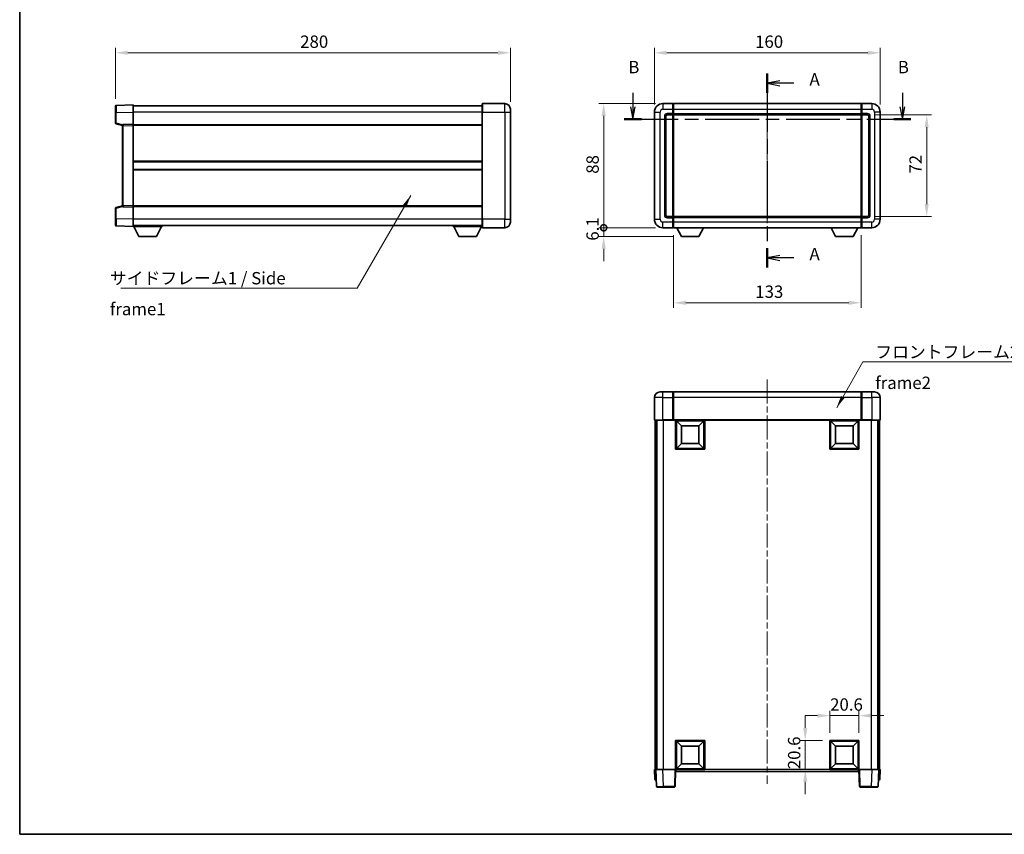
# Model space of a CAD drawing. Units: millimetres. Extents: x 0 to 7108, y 0 to 984.
# Drawn here: x 1183 to 1881, y 0 to 577 of the extents above; entities that cross this region are included whole.
import ezdxf

# ---------------------------------------------------------------- set-up
doc = ezdxf.new("R2010")
doc.units = ezdxf.units.MM
doc.header["$LTSCALE"] = 3
doc.linetypes.add('CHAIN', pattern=[0.3543, 0.2362, -0.0295, 0.0591, -0.0295])
doc.layers.get('Defpoints').update_dxf_attribs({"lineweight": 25})
for name, color, linetype, lineweight in [('Border (ISO)', 7, 'Continuous', 35), ('Centerline (ISO)', 131, 'Continuous', 18), ('Dimension (ISO)', 7, 'Continuous', 18), ('Section Line (ISO)', 7, 'CHAIN', 25), ('Symbol (ISO)', 7, 'Continuous', 18), ('Visible (ISO)', 7, 'Continuous', 35), ('Visible Narrow (ISO)', 7, 'Continuous', 25)]:
    doc.layers.add(name, color=color, linetype=linetype, lineweight=lineweight)
doc.styles.add('Note Text (TK)', font='txt')
doc.dimstyles.new('Default - Method 1b (TK)', dxfattribs={"dimscale": 3, "dimtxt": 2.5, "dimasz": 2.5, "dimexe": 1, "dimexo": 1.5, "dimgap": 1, "dimtad": 1, "dimtoh": 1, "dimrnd": 1e-08, "dimdsep": 46, "dimtxsty": 'Note Text (TK)', "dimcen": 0.09, "dimdle": 5, "dimclrd": 100, "dimclre": 100, "dimclrt": 7, "dimadec": 1, "dimazin": 1, "dimtfac": 1, "dimtmove": 0, "dimatfit": 3, "dimfxl": 1, "dimtolj": 1, "dimlwd": -1, "dimlwe": -1, "dimarcsym": 0})
doc.dimstyles.new('Default - Method 1b (TK)$7', dxfattribs={"dimscale": 3, "dimtxt": 2.5, "dimasz": 2.5, "dimexe": 1, "dimexo": 1.5, "dimgap": 1, "dimtad": 1, "dimtoh": 1, "dimrnd": 1e-08, "dimdsep": 46, "dimtxsty": 'Note Text (TK)', "dimcen": 0.09, "dimdle": 5, "dimclrd": 100, "dimclre": 100, "dimclrt": 7, "dimadec": 1, "dimazin": 1, "dimtfac": 1, "dimtmove": 0, "dimatfit": 3, "dimfxl": 1, "dimtolj": 1, "dimlwd": -1, "dimlwe": -1, "dimarcsym": 0})

# ---------------------------------------------------------------- blocks, each defined once
blk = doc.blocks.new('図面枠 tk図枠')
at = {"layer": 'Border (ISO)'}
for p, q in [((14.5, 289), (14.5, 8)), ((14.5, 8), (405.5, 8))]:
    blk.add_line(p, q, dxfattribs=at)
blk = doc.blocks.new('2dTransSection0')
at = {"layer": 'Section Line (ISO)', "linetype": 'CHAIN', "ltscale": 16.638517}
blk.add_line((165.95, 162.03), (165.95, 122.77), dxfattribs=at)
at = {"layer": 'Section Line (ISO)', "linetype": 'Continuous', "lineweight": 50}
for p, q in [((165.95, 162.03), (165.95, 158.14)), ((165.95, 126.66), (165.95, 122.77))]:
    blk.add_line(p, q, dxfattribs=at)
at = {"layer": 'Section Line (ISO)', "linetype": 'Continuous'}
for p, q in [((168.45, 160.58), (165.95, 160.08)), ((168.45, 160.08), (165.95, 160.08)), ((165.95, 160.08), (168.45, 159.58)), ((171.31, 160.08), (168.45, 160.08)), ((168.45, 125.21), (165.95, 124.71)), ((168.45, 124.71), (165.95, 124.71)), ((165.95, 124.71), (168.45, 124.21)), ((171.31, 124.71), (168.45, 124.71))]:
    blk.add_line(p, q, dxfattribs=at)
at = {"layer": 'Section Line (ISO)', "char_height": 2.5, "attachment_point": 7, "style": 'Note Text (TK)'}
for insert in [(174.49, 158.84), (174.49, 123.47)]:
    blk.add_mtext('A', dxfattribs=dict(at, insert=insert))
blk = doc.blocks.new('2dTransSection1')
at = {"layer": 'Section Line (ISO)', "linetype": 'Continuous'}
for p, q in [((138.71, 158.11), (138.71, 155.32)), ((193.3, 158.11), (193.3, 155.32)), ((138.21, 155.32), (138.71, 152.82)), ((138.71, 155.32), (138.71, 152.82)), ((138.71, 152.82), (139.21, 155.32)), ((192.8, 155.32), (193.3, 152.82)), ((193.3, 155.32), (193.3, 152.82)), ((193.3, 152.82), (193.8, 155.32))]:
    blk.add_line(p, q, dxfattribs=at)
at = {"layer": 'Section Line (ISO)', "linetype": 'CHAIN', "ltscale": 15.408482}
blk.add_line((136.98, 152.82), (195.03, 152.82), dxfattribs=at)
at = {"layer": 'Section Line (ISO)', "linetype": 'Continuous', "lineweight": 50}
for p, q in [((136.98, 152.82), (140.44, 152.82)), ((191.57, 152.82), (195.03, 152.82))]:
    blk.add_line(p, q, dxfattribs=at)
at = {"layer": 'Section Line (ISO)', "char_height": 2.5, "attachment_point": 7, "style": 'Note Text (TK)'}
for insert in [(137.79, 161.32), (192.38, 161.32)]:
    blk.add_mtext('B', dxfattribs=dict(at, insert=insert))
blk = doc.blocks.new('*D74')
at = {"layer": 'Defpoints', "color": 0}
for p in [(1793.06, 553.86), (1633.06, 511.86), (1793.06, 511.86)]:
    blk.add_point(p, dxfattribs=at)
at = {"layer": 'Dimension (ISO)', "color": 100}
for p, q in [((1633.06, 517.11), (1633.06, 557.36)), ((1641.81, 553.86), (1784.31, 553.86)), ((1793.06, 517.11), (1793.06, 557.36))]:
    blk.add_line(p, q, dxfattribs=at)
for points in [[(1641.81, 555.32), (1641.81, 552.4), (1633.06, 553.86)], [(1784.31, 555.32), (1784.31, 552.4), (1793.06, 553.86)]]:
    blk.add_solid(points, dxfattribs=at)
at = {"layer": 'Dimension (ISO)', "color": 7, "insert": (1704.41, 561.74), "char_height": 8.75, "attachment_point": 4, "style": 'Note Text (TK)'}
blk.add_mtext('\\A1;160', dxfattribs=at)
blk = doc.blocks.new('_DotSmall')
at = {"color": 0, "linetype": 'ByBlock', "const_width": 0.5}
blk.add_lwpolyline([(-0.0625, 0, 1), (0.0625, 0, 1)], format="xyb", close=True, dxfattribs=at)
blk = doc.blocks.new('*D55')
at = {"layer": 'Defpoints', "color": 0}
for p in [(1597.06, 517.86), (1639.06, 517.86), (1639.06, 429.86)]:
    blk.add_point(p, dxfattribs=at)
at = {"layer": 'Dimension (ISO)', "color": 100}
for p, q in [((1633.81, 517.86), (1593.56, 517.86)), ((1597.06, 429.86), (1597.06, 509.11)), ((1633.81, 429.86), (1593.56, 429.86))]:
    blk.add_line(p, q, dxfattribs=at)
blk.add_solid([(1595.6, 509.11), (1598.52, 509.11), (1597.06, 517.86)], dxfattribs=at)
at = {"layer": 'Dimension (ISO)', "color": 100, "xscale": 8.75, "yscale": 8.75, "zscale": 8.75, "rotation": 270}
blk.add_blockref('_DotSmall', (1597.06, 429.86), dxfattribs=at)
at = {"layer": 'Dimension (ISO)', "color": 7, "insert": (1589.19, 468.13), "char_height": 8.75, "attachment_point": 4, "rotation": 90, "style": 'Note Text (TK)'}
blk.add_mtext('\\A1;88', dxfattribs=at)
blk = doc.blocks.new('*D56')
at = {"layer": 'Defpoints', "color": 0}
for p in [(1597.06, 429.86), (1639.06, 429.86), (1652.11, 423.76)]:
    blk.add_point(p, dxfattribs=at)
at = {"layer": 'Dimension (ISO)', "color": 100}
for p, q in [((1597.06, 429.86), (1597.06, 438.61)), ((1633.81, 429.86), (1593.56, 429.86)), ((1597.06, 423.76), (1597.06, 429.86)), ((1646.86, 423.76), (1593.56, 423.76)), ((1597.06, 415.01), (1597.06, 406.26))]:
    blk.add_line(p, q, dxfattribs=at)
blk.add_solid([(1595.6, 415.01), (1598.52, 415.01), (1597.06, 423.76)], dxfattribs=at)
at = {"layer": 'Dimension (ISO)', "color": 100, "xscale": 8.75, "yscale": 8.75, "zscale": 8.75, "rotation": 270}
blk.add_blockref('_DotSmall', (1597.06, 429.86), dxfattribs=at)
at = {"layer": 'Dimension (ISO)', "color": 7, "insert": (1589.19, 420.7), "char_height": 8.75, "attachment_point": 4, "rotation": 90, "style": 'Note Text (TK)'}
blk.add_mtext('\\A1;6.1', dxfattribs=at)
blk = doc.blocks.new('*D57')
at = {"layer": 'Defpoints', "color": 0}
for p in [(1646.56, 429.86), (1779.56, 429.86), (1779.56, 376.69)]:
    blk.add_point(p, dxfattribs=at)
at = {"layer": 'Dimension (ISO)', "color": 100}
for p, q in [((1646.56, 424.61), (1646.56, 373.19)), ((1779.56, 424.61), (1779.56, 373.19)), ((1655.31, 376.69), (1770.81, 376.69))]:
    blk.add_line(p, q, dxfattribs=at)
for points in [[(1655.31, 378.14), (1655.31, 375.23), (1646.56, 376.69)], [(1770.81, 378.14), (1770.81, 375.23), (1779.56, 376.69)]]:
    blk.add_solid(points, dxfattribs=at)
at = {"layer": 'Dimension (ISO)', "color": 7, "insert": (1704.51, 384.56), "char_height": 8.75, "attachment_point": 4, "style": 'Note Text (TK)'}
blk.add_mtext('\\A1;133', dxfattribs=at)
blk = doc.blocks.new('*D58')
at = {"layer": 'Defpoints', "color": 0}
for p in [(1530.87, 553.86), (1250.87, 515.94), (1530.87, 513.86)]:
    blk.add_point(p, dxfattribs=at)
at = {"layer": 'Dimension (ISO)', "color": 100}
for p, q in [((1250.87, 521.19), (1250.87, 557.36)), ((1259.62, 553.86), (1522.12, 553.86)), ((1530.87, 519.11), (1530.87, 557.36))]:
    blk.add_line(p, q, dxfattribs=at)
for points in [[(1259.62, 555.32), (1259.62, 552.4), (1250.87, 553.86)], [(1522.12, 555.32), (1522.12, 552.4), (1530.87, 553.86)]]:
    blk.add_solid(points, dxfattribs=at)
at = {"layer": 'Dimension (ISO)', "color": 7, "insert": (1381.87, 561.74), "char_height": 8.75, "attachment_point": 4, "style": 'Note Text (TK)'}
blk.add_mtext('\\A1;280', dxfattribs=at)
blk = doc.blocks.new('*D64')
at = {"layer": 'Defpoints', "color": 0}
for p in [(1784.06, 509.86), (1784.06, 437.86), (1826.06, 437.86)]:
    blk.add_point(p, dxfattribs=at)
at = {"layer": 'Dimension (ISO)', "color": 100}
for p, q in [((1789.31, 509.86), (1829.56, 509.86)), ((1826.06, 501.11), (1826.06, 446.61)), ((1789.31, 437.86), (1829.56, 437.86))]:
    blk.add_line(p, q, dxfattribs=at)
for points in [[(1824.6, 501.11), (1827.52, 501.11), (1826.06, 509.86)], [(1824.6, 446.61), (1827.52, 446.61), (1826.06, 437.86)]]:
    blk.add_solid(points, dxfattribs=at)
at = {"layer": 'Dimension (ISO)', "color": 7, "insert": (1818.19, 468.24), "char_height": 8.75, "attachment_point": 4, "rotation": 90, "style": 'Note Text (TK)'}
blk.add_mtext('\\A1;72', dxfattribs=at)
blk = doc.blocks.new('*D71')
at = {"layer": 'Defpoints', "color": 0}
for p in [(1778.06, 84.09), (1757.46, 66.59), (1778.06, 66.59)]:
    blk.add_point(p, dxfattribs=at)
at = {"layer": 'Dimension (ISO)', "color": 100}
for p, q in [((1748.71, 84.09), (1739.96, 84.09)), ((1757.46, 71.84), (1757.46, 87.59)), ((1757.46, 84.09), (1778.06, 84.09)), ((1778.06, 71.84), (1778.06, 87.59)), ((1786.81, 84.09), (1795.56, 84.09))]:
    blk.add_line(p, q, dxfattribs=at)
for points in [[(1748.71, 85.55), (1748.71, 82.63), (1757.46, 84.09)], [(1786.81, 85.55), (1786.81, 82.63), (1778.06, 84.09)]]:
    blk.add_solid(points, dxfattribs=at)
at = {"layer": 'Dimension (ISO)', "color": 7, "insert": (1757.6, 91.97), "char_height": 8.75, "attachment_point": 4, "style": 'Note Text (TK)'}
blk.add_mtext('\\A1;20.6', dxfattribs=at)
blk = doc.blocks.new('*D72')
at = {"layer": 'Defpoints', "color": 0}
for p in [(1739.96, 66.59), (1757.46, 66.59), (1757.46, 45.99)]:
    blk.add_point(p, dxfattribs=at)
at = {"layer": 'Dimension (ISO)', "color": 100}
for p, q in [((1739.96, 75.34), (1739.96, 84.09)), ((1752.21, 66.59), (1736.46, 66.59)), ((1739.96, 45.99), (1739.96, 66.59)), ((1752.21, 45.99), (1736.46, 45.99)), ((1739.96, 37.24), (1739.96, 28.49))]:
    blk.add_line(p, q, dxfattribs=at)
for points in [[(1738.5, 75.34), (1741.42, 75.34), (1739.96, 66.59)], [(1738.5, 37.24), (1741.42, 37.24), (1739.96, 45.99)]]:
    blk.add_solid(points, dxfattribs=at)
at = {"layer": 'Dimension (ISO)', "color": 7, "insert": (1732.09, 46.12), "char_height": 8.75, "attachment_point": 4, "rotation": 90, "style": 'Note Text (TK)'}
blk.add_mtext('\\A1;20.6', dxfattribs=at)

msp = doc.modelspace()

# ---------------------------------------------------------------- linework, layer by layer
at = {"layer": 'Centerline (ISO)', "linetype": 'CHAIN', "ltscale": 23.990969}
for p, q in [((1713.0626, 526.6106), (1713.0626, 421.1106)), ((1713.0626, 322.2406), (1713.0626, 35.7406))]:
    msp.add_line(p, q, dxfattribs=at)
at = {"layer": 'Visible (ISO)'}
for p, q in [((1263.3719, 516.8606), (1251.3544, 516.4409)), ((1263.3719, 516.8606), (1263.3719, 511.8636)), ((1510.8719, 511.8606), (1510.8719, 517.6106)), ((1526.8719, 517.8606), (1511.1219, 517.8606)), ((1646.0626, 517.8606), (1639.0626, 517.8606)), ((1646.0626, 517.8606), (1646.0626, 513.8606)), ((1646.3126, 517.6606), (1646.0626, 517.6606)), ((1646.5626, 517.8606), (1779.5626, 517.8606)), ((1646.5626, 513.8606), (1646.5626, 517.8606)), ((1779.5626, 517.8606), (1779.5626, 513.8606)), ((1779.8126, 517.6606), (1780.0626, 517.6606)), ((1787.0626, 517.8606), (1780.0626, 517.8606)), ((1780.0626, 513.8606), (1780.0626, 517.8606)), ((1250.8719, 511.444), (1250.8719, 515.9412)), ((1250.8719, 511.444), (1250.8719, 504.0296)), ((1510.8719, 516.3606), (1263.3719, 516.3606)), ((1263.3719, 511.8636), (1263.3719, 503.3606)), ((1510.8719, 511.8606), (1510.8719, 435.8606)), ((1530.8719, 513.8606), (1530.8719, 511.8606)), ((1530.8719, 435.8606), (1530.8719, 511.8606)), ((1633.0626, 511.8606), (1633.0626, 435.8606)), ((1642.0626, 509.8606), (1646.0626, 509.8606)), ((1646.0626, 510.8606), (1646.0626, 513.8606)), ((1646.0626, 510.8606), (1646.0626, 509.8606)), ((1646.3126, 510.0606), (1646.0626, 510.0606)), ((1646.0626, 437.8606), (1646.0626, 509.8606)), ((1646.5626, 513.8606), (1646.5626, 510.8606)), ((1646.5626, 509.8606), (1646.5626, 510.8606)), ((1646.5626, 509.8606), (1779.5626, 509.8606)), ((1646.5626, 437.8606), (1646.5626, 509.8606)), ((1779.5626, 510.8606), (1779.5626, 513.8606)), ((1779.5626, 510.8606), (1779.5626, 509.8606)), ((1779.5626, 509.8606), (1779.5626, 437.8606)), ((1779.8126, 510.0606), (1780.0626, 510.0606)), ((1780.0626, 513.8606), (1780.0626, 510.8606)), ((1780.0626, 509.8606), (1780.0626, 510.8606)), ((1780.0626, 509.8606), (1780.0626, 437.8606)), ((1780.0626, 509.8606), (1784.0626, 509.8606)), ((1793.0626, 435.8606), (1793.0626, 511.8606)), ((1251.2478, 503.5453), (1255.8719, 502.3606)), ((1263.3719, 503.3606), (1256.3544, 503.1155)), ((1263.3719, 503.3606), (1263.3719, 502.3612)), ((1510.8719, 502.8606), (1263.3719, 502.8606)), ((1641.0626, 438.8606), (1641.0626, 508.8606)), ((1785.0626, 508.8606), (1785.0626, 438.8606)), ((1255.8719, 502.1162), (1255.8719, 502.6159)), ((1255.8719, 502.1162), (1255.8719, 445.605)), ((1263.3719, 502.3612), (1263.3719, 445.36)), ((1510.8719, 476.6106), (1263.3719, 476.6106)), ((1510.8719, 471.1106), (1263.3719, 471.1106)), ((1250.8719, 443.6916), (1250.8719, 436.2772)), ((1255.8719, 445.3606), (1251.2478, 444.1759)), ((1255.8719, 445.1054), (1255.8719, 445.605)), ((1256.3544, 444.6057), (1263.3719, 444.3606)), ((1263.3719, 445.36), (1263.3719, 444.3606)), ((1510.8719, 444.8606), (1263.3719, 444.8606)), ((1263.3719, 444.3606), (1263.3719, 435.8576)), ((1250.8719, 431.78), (1250.8719, 436.2772)), ((1263.3719, 435.8576), (1263.3719, 430.8606)), ((1510.8719, 430.1106), (1510.8719, 435.8606)), ((1530.8719, 435.8606), (1530.8719, 433.8606)), ((1646.0626, 437.8606), (1642.0626, 437.8606)), ((1646.0626, 437.8606), (1646.0626, 436.8606)), ((1646.3126, 437.6606), (1646.0626, 437.6606)), ((1646.0626, 433.8606), (1646.0626, 436.8606)), ((1646.0626, 433.8606), (1646.0626, 429.8606)), ((1779.5626, 437.8606), (1646.5626, 437.8606)), ((1646.5626, 436.8606), (1646.5626, 437.8606)), ((1646.5626, 436.8606), (1646.5626, 433.8606)), ((1646.5626, 429.8606), (1646.5626, 433.8606)), ((1779.5626, 437.8606), (1779.5626, 436.8606)), ((1779.5626, 433.8606), (1779.5626, 436.8606)), ((1779.5626, 433.8606), (1779.5626, 429.8606)), ((1779.8126, 437.6606), (1780.0626, 437.6606)), ((1780.0626, 436.8606), (1780.0626, 437.8606)), ((1784.0626, 437.8606), (1780.0626, 437.8606)), ((1780.0626, 436.8606), (1780.0626, 433.8606)), ((1780.0626, 429.8606), (1780.0626, 433.8606)), ((1251.3544, 431.2803), (1263.3719, 430.8606)), ((1510.8719, 431.3606), (1263.3719, 431.3606)), ((1263.3719, 430.8606), (1263.3719, 430.6606)), ((1263.3719, 430.6606), (1283.9719, 430.6606)), ((1267.4219, 423.7606), (1263.8719, 430.6606)), ((1279.9219, 423.7606), (1283.4719, 430.6606)), ((1283.9719, 431.3606), (1283.9719, 430.6606)), ((1490.2719, 431.3606), (1490.2719, 430.6606)), ((1490.2719, 430.6606), (1510.8719, 430.6606)), ((1494.3219, 423.7606), (1490.7719, 430.6606)), ((1506.8219, 423.7606), (1510.3719, 430.6606)), ((1511.1219, 429.8606), (1526.8719, 429.8606)), ((1639.0626, 429.8606), (1646.0626, 429.8606)), ((1646.3126, 430.0606), (1646.0626, 430.0606)), ((1779.5626, 429.8606), (1646.5626, 429.8606)), ((1652.1126, 423.7606), (1648.9742, 429.8606)), ((1664.6126, 423.7606), (1667.751, 429.8606)), ((1761.5126, 423.7606), (1758.3742, 429.8606)), ((1774.0126, 423.7606), (1777.151, 429.8606)), ((1779.8126, 430.0606), (1780.0626, 430.0606)), ((1780.0626, 429.8606), (1787.0626, 429.8606)), ((1267.4219, 423.7606), (1279.9219, 423.7606)), ((1494.3219, 423.7606), (1506.8219, 423.7606)), ((1652.1126, 423.7606), (1664.6126, 423.7606)), ((1761.5126, 423.7606), (1774.0126, 423.7606)), ((1633.0626, 309.4906), (1633.0626, 293.7406)), ((1637.0626, 313.4906), (1639.0626, 313.4906)), ((1646.0626, 313.4906), (1639.0626, 313.4906)), ((1646.0626, 313.4906), (1646.0626, 309.4906)), ((1646.3126, 313.2906), (1646.0626, 313.2906)), ((1646.0626, 293.7406), (1646.0626, 309.4906)), ((1779.5626, 313.4906), (1646.5626, 313.4906)), ((1646.5626, 309.4906), (1646.5626, 313.4906)), ((1646.5626, 309.4906), (1646.5626, 293.7906)), ((1779.5626, 313.4906), (1779.5626, 309.4906)), ((1779.5626, 293.7906), (1779.5626, 309.4906)), ((1779.8126, 313.2906), (1780.0626, 313.2906)), ((1787.0626, 313.4906), (1780.0626, 313.4906)), ((1780.0626, 309.4906), (1780.0626, 313.4906)), ((1780.0626, 309.4906), (1780.0626, 293.7406)), ((1787.0626, 313.4906), (1789.0626, 313.4906)), ((1793.0626, 293.7406), (1793.0626, 309.4906)), ((1639.0626, 293.4906), (1633.3126, 293.4906)), ((1633.5626, 293.4906), (1633.5626, 45.9906)), ((1634.5626, 293.4906), (1634.5626, 45.9906)), ((1634.8126, 293.4906), (1634.8126, 45.9906)), ((1639.0626, 293.4906), (1646.4626, 293.4906)), ((1646.0626, 293.7406), (1646.0626, 293.4956)), ((1646.3126, 293.4956), (1646.0626, 293.4956)), ((1646.5626, 293.4906), (1646.4626, 293.4906)), ((1646.5626, 293.4906), (1646.5626, 293.7906)), ((1779.5626, 293.4906), (1646.5626, 293.4906)), ((1648.0626, 272.8906), (1648.0626, 293.4906)), ((1668.6626, 293.4906), (1668.6626, 272.8906)), ((1757.4626, 272.8906), (1757.4626, 293.4906)), ((1778.0626, 293.4906), (1778.0626, 272.8906)), ((1779.5626, 293.7906), (1779.5626, 293.4906)), ((1779.6626, 293.4906), (1779.5626, 293.4906)), ((1779.6626, 293.4906), (1787.0626, 293.4906)), ((1780.0626, 293.4956), (1779.8126, 293.4956)), ((1780.0626, 293.4956), (1780.0626, 293.7406)), ((1792.8126, 293.4906), (1787.0626, 293.4906)), ((1791.3126, 293.4906), (1791.3126, 45.9906)), ((1791.5626, 293.4906), (1791.5626, 45.9906)), ((1792.5626, 293.4906), (1792.5626, 45.9906)), ((1652.1126, 289.4406), (1648.5626, 292.9906)), ((1648.5626, 273.3906), (1648.5626, 292.9906)), ((1648.5626, 292.9906), (1668.1626, 292.9906)), ((1652.1126, 276.9406), (1652.1126, 289.4406)), ((1652.1126, 289.4406), (1664.6126, 289.4406)), ((1664.6126, 289.4406), (1668.1626, 292.9906)), ((1664.6126, 289.4406), (1664.6126, 276.9406)), ((1668.1626, 292.9906), (1668.1626, 273.3906)), ((1761.5126, 289.4406), (1757.9626, 292.9906)), ((1757.9626, 273.3906), (1757.9626, 292.9906)), ((1757.9626, 292.9906), (1777.5626, 292.9906)), ((1761.5126, 276.9406), (1761.5126, 289.4406)), ((1761.5126, 289.4406), (1774.0126, 289.4406)), ((1774.0126, 289.4406), (1777.5626, 292.9906)), ((1774.0126, 289.4406), (1774.0126, 276.9406)), ((1777.5626, 292.9906), (1777.5626, 273.3906)), ((1668.6626, 272.8906), (1648.0626, 272.8906)), ((1652.1126, 276.9406), (1648.5626, 273.3906)), ((1668.1626, 273.3906), (1648.5626, 273.3906)), ((1664.6126, 276.9406), (1652.1126, 276.9406)), ((1664.6126, 276.9406), (1668.1626, 273.3906)), ((1778.0626, 272.8906), (1757.4626, 272.8906)), ((1761.5126, 276.9406), (1757.9626, 273.3906)), ((1777.5626, 273.3906), (1757.9626, 273.3906)), ((1774.0126, 276.9406), (1761.5126, 276.9406)), ((1774.0126, 276.9406), (1777.5626, 273.3906)), ((1648.0626, 45.9906), (1648.0626, 66.5906)), ((1648.0626, 66.5906), (1668.6626, 66.5906)), ((1652.1126, 62.5406), (1648.5626, 66.0906)), ((1648.5626, 46.4906), (1648.5626, 66.0906)), ((1648.5626, 66.0906), (1668.1626, 66.0906)), ((1664.6126, 62.5406), (1668.1626, 66.0906)), ((1668.1626, 66.0906), (1668.1626, 46.4906)), ((1668.6626, 66.5906), (1668.6626, 45.9906)), ((1757.4626, 45.9906), (1757.4626, 66.5906)), ((1757.4626, 66.5906), (1778.0626, 66.5906)), ((1761.5126, 62.5406), (1757.9626, 66.0906)), ((1757.9626, 46.4906), (1757.9626, 66.0906)), ((1757.9626, 66.0906), (1777.5626, 66.0906)), ((1774.0126, 62.5406), (1777.5626, 66.0906)), ((1777.5626, 66.0906), (1777.5626, 46.4906)), ((1778.0626, 66.5906), (1778.0626, 45.9906)), ((1652.1126, 50.0406), (1652.1126, 62.5406)), ((1652.1126, 62.5406), (1664.6126, 62.5406)), ((1664.6126, 62.5406), (1664.6126, 50.0406)), ((1761.5126, 50.0406), (1761.5126, 62.5406)), ((1761.5126, 62.5406), (1774.0126, 62.5406)), ((1774.0126, 62.5406), (1774.0126, 50.0406)), ((1652.1126, 50.0406), (1648.5626, 46.4906)), ((1664.6126, 50.0406), (1652.1126, 50.0406)), ((1664.6126, 50.0406), (1668.1626, 46.4906)), ((1761.5126, 50.0406), (1757.9626, 46.4906)), ((1774.0126, 50.0406), (1761.5126, 50.0406)), ((1774.0126, 50.0406), (1777.5626, 46.4906)), ((1633.0626, 45.9906), (1634.062, 45.9906)), ((1633.0626, 45.9906), (1633.3077, 38.9731)), ((1634.062, 45.9906), (1634.0626, 45.9906)), ((1634.0626, 45.9906), (1639.0596, 45.9906)), ((1634.0626, 45.9906), (1634.4823, 33.9731)), ((1639.0596, 45.9906), (1647.5629, 45.9906)), ((1647.5629, 45.9906), (1648.0626, 45.9906)), ((1647.643, 33.9731), (1648.0626, 45.9906)), ((1668.6626, 45.9906), (1648.0626, 45.9906)), ((1648.3126, 44.4906), (1648.3126, 45.9906)), ((1777.8126, 44.4906), (1648.3126, 44.4906)), ((1668.1626, 46.4906), (1648.5626, 46.4906)), ((1778.0626, 45.9906), (1757.4626, 45.9906)), ((1777.5626, 46.4906), (1757.9626, 46.4906)), ((1777.8126, 45.9906), (1777.8126, 44.4906)), ((1778.0626, 45.9906), (1778.5623, 45.9906)), ((1778.0626, 45.9906), (1778.4823, 33.9731)), ((1778.5623, 45.9906), (1787.0657, 45.9906)), ((1787.0657, 45.9906), (1792.0626, 45.9906)), ((1791.643, 33.9731), (1792.0626, 45.9906)), ((1792.0626, 45.9906), (1792.0632, 45.9906)), ((1792.0632, 45.9906), (1793.0626, 45.9906)), ((1792.8176, 38.9731), (1793.0626, 45.9906)), ((1634.3071, 38.4906), (1633.8074, 38.4906)), ((1634.3071, 38.4906), (1634.3245, 38.4906)), ((1791.8007, 38.4906), (1791.8182, 38.4906)), ((1792.3179, 38.4906), (1791.8182, 38.4906)), ((1639.4792, 33.4906), (1634.982, 33.4906)), ((1639.4792, 33.4906), (1647.1433, 33.4906)), ((1778.982, 33.4906), (1786.646, 33.4906)), ((1791.1433, 33.4906), (1786.646, 33.4906))]:
    msp.add_line(p, q, dxfattribs=at)
for centre, radius, start, end in [((1511.1219, 517.6106), 0.25, 90, 180), ((1526.8719, 513.8606), 4, 0, 90), ((1639.0626, 511.8606), 6, 90, 180), ((1646.3126, 517.4106), 0.25, 0, 90), ((1779.8126, 517.4106), 0.25, 90, 180), ((1787.0626, 511.8606), 6, 0, 90), ((1251.3719, 515.9412), 0.5, 92, 180), ((1642.0626, 508.8606), 1, 90, 180), ((1646.3126, 510.3106), 0.25, 270, 0), ((1779.8126, 510.3106), 0.25, 180, 270), ((1784.0626, 508.8606), 1, 0, 90), ((1251.3719, 504.0296), 0.5, 180, 255.63), ((1256.3719, 502.6159), 0.5, 92, 180), ((1251.3719, 443.6916), 0.5, 104.37, 180), ((1256.3719, 445.1054), 0.5, 180, 268), ((1526.8719, 433.8606), 4, 270, 0), ((1639.0626, 435.8606), 6, 180, 270), ((1642.0626, 438.8606), 1, 180, 270), ((1646.3126, 437.4106), 0.25, 0, 90), ((1779.8126, 437.4106), 0.25, 90, 180), ((1784.0626, 438.8606), 1, 270, 0), ((1787.0626, 435.8606), 6, 270, 0), ((1251.3719, 431.78), 0.5, 180, 268), ((1511.1219, 430.1106), 0.25, 180, 270), ((1646.3126, 430.3106), 0.25, 270, 0), ((1779.8126, 430.3106), 0.25, 180, 270), ((1637.0626, 309.4906), 4, 90, 180), ((1646.3126, 313.0406), 0.25, 0, 90), ((1779.8126, 313.0406), 0.25, 90, 180), ((1789.0626, 309.4906), 4, 0, 90), ((1633.3126, 293.7406), 0.25, 180, 270), ((1792.8126, 293.7406), 0.25, 270, 0), ((1633.8074, 38.9906), 0.5, 182, 270), ((1792.3179, 38.9906), 0.5, 270, 358), ((1634.982, 33.9906), 0.5, 182, 270), ((1647.1433, 33.9906), 0.5, 270, 358), ((1778.982, 33.9906), 0.5, 182, 270), ((1791.1433, 33.9906), 0.5, 270, 358)]:
    msp.add_arc(centre, radius, start, end, dxfattribs=at)
for points, knots in [([(1646.3126, 293.4956), (1646.3485, 293.4956), (1646.3862, 293.4936), (1646.4351, 293.4912), (1646.4494, 293.4906), (1646.4626, 293.4906)], [0.1703131202, 0.1703131202, 0.1703131202, 0.1703131202, 0.1810677517, 0.1810677517, 0.1858570013, 0.1858570013, 0.1858570013, 0.1858570013]), ([(1779.6626, 293.4906), (1779.6758, 293.4906), (1779.6902, 293.4912), (1779.7391, 293.4936), (1779.7768, 293.4956), (1779.8126, 293.4956)], [0.0412271589, 0.0412271589, 0.0412271589, 0.0412271589, 0.0460164086, 0.0460164086, 0.0567710401, 0.0567710401, 0.0567710401, 0.0567710401])]:
    msp.add_open_spline(points, degree=3, knots=knots, dxfattribs=at)
at = {"layer": 'Visible Narrow (ISO)'}
for p, q in [((1511.1219, 517.8606), (1511.1219, 511.8606)), ((1526.8719, 511.8606), (1526.8719, 517.8606)), ((1639.0626, 517.8606), (1639.0626, 513.8606)), ((1646.3126, 513.8606), (1646.3126, 517.6606)), ((1779.8126, 517.6606), (1779.8126, 513.8606)), ((1787.0626, 517.8606), (1787.0626, 513.8606)), ((1251.3544, 511.444), (1250.8719, 511.444)), ((1251.3544, 511.444), (1263.3719, 511.8636)), ((1251.3544, 504.0296), (1251.3544, 511.444)), ((1510.8719, 511.8606), (1263.3719, 511.8606)), ((1511.1219, 511.8606), (1510.8719, 511.8606)), ((1511.1219, 435.8606), (1511.1219, 511.8606)), ((1511.1219, 511.8606), (1526.8719, 511.8606)), ((1526.8719, 511.8606), (1526.8719, 435.8606)), ((1526.8719, 511.8606), (1530.8719, 511.8606)), ((1633.0626, 511.8606), (1637.0626, 511.8606)), ((1637.0626, 435.8606), (1637.0626, 511.8606)), ((1639.0626, 513.8606), (1646.0626, 513.8606)), ((1646.0626, 510.8606), (1642.0626, 510.8606)), ((1642.0626, 510.8606), (1642.0626, 509.8606)), ((1646.3126, 513.8606), (1646.0626, 513.8606)), ((1646.3126, 510.8606), (1646.0626, 510.8606)), ((1646.5626, 513.8606), (1646.3126, 513.8606)), ((1646.3126, 513.8606), (1646.3126, 510.8606)), ((1646.5626, 510.8606), (1646.3126, 510.8606)), ((1646.3126, 510.0606), (1646.3126, 510.8606)), ((1646.3126, 510.0606), (1646.3126, 437.6606)), ((1646.5626, 513.8606), (1779.5626, 513.8606)), ((1646.5626, 510.8606), (1779.5626, 510.8606)), ((1779.5626, 513.8606), (1779.8126, 513.8606)), ((1779.5626, 510.8606), (1779.8126, 510.8606)), ((1779.8126, 510.8606), (1779.8126, 513.8606)), ((1779.8126, 513.8606), (1780.0626, 513.8606)), ((1779.8126, 510.8606), (1779.8126, 510.0606)), ((1779.8126, 510.8606), (1780.0626, 510.8606)), ((1779.8126, 437.6606), (1779.8126, 510.0606)), ((1780.0626, 513.8606), (1787.0626, 513.8606)), ((1784.0626, 510.8606), (1780.0626, 510.8606)), ((1784.0626, 510.8606), (1784.0626, 509.8606)), ((1789.0626, 511.8606), (1789.0626, 435.8606)), ((1793.0626, 511.8606), (1789.0626, 511.8606)), ((1251.3544, 504.0296), (1250.8719, 504.0296)), ((1255.9336, 502.8565), (1251.3544, 504.0296)), ((1640.0626, 508.8606), (1640.0626, 438.8606)), ((1640.0626, 508.8606), (1641.0626, 508.8606)), ((1786.0626, 508.8606), (1785.0626, 508.8606)), ((1786.0626, 438.8606), (1786.0626, 508.8606)), ((1256.3544, 502.1162), (1255.8719, 502.1162)), ((1256.3544, 502.1162), (1263.3719, 502.3612)), ((1256.3544, 445.605), (1256.3544, 502.1162)), ((1510.8719, 502.3606), (1263.3719, 502.3606)), ((1510.8719, 477.1106), (1263.3719, 477.1106)), ((1510.8719, 470.6106), (1263.3719, 470.6106)), ((1250.8719, 443.6916), (1251.3544, 443.6916)), ((1251.3544, 443.6916), (1255.9336, 444.8647)), ((1251.3544, 436.2772), (1251.3544, 443.6916)), ((1256.3544, 445.605), (1255.8719, 445.605)), ((1263.3719, 445.36), (1256.3544, 445.605)), ((1510.8719, 445.3606), (1263.3719, 445.3606)), ((1251.3544, 436.2772), (1250.8719, 436.2772)), ((1263.3719, 435.8576), (1251.3544, 436.2772)), ((1510.8719, 435.8606), (1263.3719, 435.8606)), ((1511.1219, 435.8606), (1510.8719, 435.8606)), ((1511.1219, 435.8606), (1511.1219, 429.8606)), ((1526.8719, 435.8606), (1511.1219, 435.8606)), ((1526.8719, 429.8606), (1526.8719, 435.8606)), ((1526.8719, 435.8606), (1530.8719, 435.8606)), ((1633.0626, 435.8606), (1637.0626, 435.8606)), ((1646.0626, 433.8606), (1639.0626, 433.8606)), ((1639.0626, 429.8606), (1639.0626, 433.8606)), ((1640.0626, 438.8606), (1641.0626, 438.8606)), ((1642.0626, 436.8606), (1642.0626, 437.8606)), ((1642.0626, 436.8606), (1646.0626, 436.8606)), ((1646.3126, 436.8606), (1646.0626, 436.8606)), ((1646.3126, 433.8606), (1646.0626, 433.8606)), ((1646.3126, 436.8606), (1646.3126, 437.6606)), ((1646.5626, 436.8606), (1646.3126, 436.8606)), ((1646.3126, 436.8606), (1646.3126, 433.8606)), ((1646.5626, 433.8606), (1646.3126, 433.8606)), ((1646.3126, 430.0606), (1646.3126, 433.8606)), ((1779.5626, 436.8606), (1646.5626, 436.8606)), ((1779.5626, 433.8606), (1646.5626, 433.8606)), ((1779.5626, 436.8606), (1779.8126, 436.8606)), ((1779.5626, 433.8606), (1779.8126, 433.8606)), ((1779.8126, 437.6606), (1779.8126, 436.8606)), ((1779.8126, 433.8606), (1779.8126, 436.8606)), ((1779.8126, 436.8606), (1780.0626, 436.8606)), ((1779.8126, 433.8606), (1779.8126, 430.0606)), ((1779.8126, 433.8606), (1780.0626, 433.8606)), ((1780.0626, 436.8606), (1784.0626, 436.8606)), ((1787.0626, 433.8606), (1780.0626, 433.8606)), ((1784.0626, 436.8606), (1784.0626, 437.8606)), ((1786.0626, 438.8606), (1785.0626, 438.8606)), ((1787.0626, 429.8606), (1787.0626, 433.8606)), ((1793.0626, 435.8606), (1789.0626, 435.8606)), ((1639.0626, 309.4906), (1633.0626, 309.4906)), ((1639.0626, 309.4906), (1639.0626, 313.4906)), ((1639.0626, 293.7406), (1639.0626, 309.4906)), ((1639.0626, 309.4906), (1646.0626, 309.4906)), ((1646.3126, 309.4906), (1646.0626, 309.4906)), ((1646.3126, 309.4906), (1646.3126, 313.2906)), ((1646.5626, 309.4906), (1646.3126, 309.4906)), ((1646.3126, 309.4906), (1646.3126, 293.4956)), ((1779.5626, 309.4906), (1646.5626, 309.4906)), ((1779.5626, 309.4906), (1779.8126, 309.4906)), ((1779.8126, 313.2906), (1779.8126, 309.4906)), ((1779.8126, 293.4956), (1779.8126, 309.4906)), ((1779.8126, 309.4906), (1780.0626, 309.4906)), ((1780.0626, 309.4906), (1787.0626, 309.4906)), ((1787.0626, 309.4906), (1787.0626, 313.4906)), ((1787.0626, 309.4906), (1787.0626, 293.7406)), ((1793.0626, 309.4906), (1787.0626, 309.4906)), ((1633.0626, 293.7406), (1639.0626, 293.7406)), ((1646.0626, 293.7406), (1639.0626, 293.7406)), ((1639.0626, 293.7406), (1639.0626, 293.4906)), ((1639.3126, 293.4906), (1639.3126, 45.9906)), ((1779.5626, 293.7906), (1646.5626, 293.7906)), ((1787.0626, 293.7406), (1780.0626, 293.7406)), ((1786.8126, 293.4906), (1786.8126, 45.9906)), ((1787.0626, 293.7406), (1787.0626, 293.4906)), ((1787.0626, 293.7406), (1793.0626, 293.7406)), ((1634.3071, 38.9731), (1634.062, 45.9906)), ((1639.4792, 33.9731), (1639.0596, 45.9906)), ((1647.5629, 45.9906), (1647.1433, 33.9731)), ((1757.4626, 45.9906), (1668.6626, 45.9906)), ((1778.982, 33.9731), (1778.5623, 45.9906)), ((1787.0657, 45.9906), (1786.646, 33.9731)), ((1792.0632, 45.9906), (1791.8182, 38.9731)), ((1634.3071, 38.9731), (1634.3071, 38.4906)), ((1634.3077, 38.9731), (1634.3071, 38.9731)), ((1791.8182, 38.9731), (1791.8176, 38.9731)), ((1791.8182, 38.9731), (1791.8182, 38.4906)), ((1639.4792, 33.9731), (1639.4792, 33.4906)), ((1647.1433, 33.9731), (1639.4792, 33.9731)), ((1647.1433, 33.9731), (1647.1433, 33.4906)), ((1778.982, 33.4906), (1778.982, 33.9731)), ((1786.646, 33.9731), (1778.982, 33.9731)), ((1786.646, 33.9731), (1786.646, 33.4906))]:
    msp.add_line(p, q, dxfattribs=at)
for centre, start, end in [((1639.0626, 511.8606), 90, 180), ((1642.0626, 508.8606), 90, 180), ((1784.0626, 508.8606), 0, 90), ((1787.0626, 511.8606), 0, 90), ((1639.0626, 435.8606), 180, 270), ((1642.0626, 438.8606), 180, 270), ((1784.0626, 438.8606), 270, 0), ((1787.0626, 435.8606), 270, 0)]:
    msp.add_arc(centre, 2, start, end, dxfattribs=at)
for centre, major_axis, ratio, start_param, end_param in [((1251.3719, 511.4385), (-0.0174, 5.0024), 0.00348438, 0.00010951, 1.56968786), ((1251.3719, 504.0296), (-0.1241, -0.4844), 0.03380887, 4.72105054, 6.28318531), ((1256.3719, 502.1155), (-0.0174, 1), 0.01743381, 0.00030449, 1.56988285), ((1251.3719, 443.6916), (-0.1241, 0.4844), 0.03380887, 0, 1.56213477), ((1256.3719, 445.6057), (0.0174, 1), 0.01743381, 1.57170981, 3.14128816), ((1251.3719, 436.2827), (0.0174, 5.0024), 0.00348438, 1.5719048, 3.14148316), ((1634.3077, 38.9906), (-1, -0.0174), 0.01743381, 0.00030449, 1.56988285), ((1791.8176, 38.9906), (-1, 0.0174), 0.01743381, 1.57170981, 3.14128816), ((1639.4847, 33.9906), (-5.0024, -0.0174), 0.00348438, 0.00010951, 1.56968786), ((1647.1433, 33.9906), (0.4997, -0.0174), 0.03487826, 4.71360696, 6.28318531), ((1778.982, 33.9906), (-0.4997, -0.0174), 0.03487826, 0, 1.56957835), ((1786.6405, 33.9906), (-5.0024, 0.0174), 0.00348438, 1.5719048, 3.14148316)]:
    msp.add_ellipse(centre, major_axis=major_axis, ratio=ratio, start_param=start_param, end_param=end_param, dxfattribs=at)

# ---------------------------------------------------------------- block references
at = {"xscale": 3.5, "yscale": 3.5, "zscale": 3.5}
msp.add_blockref('図面枠 tk図枠', (1132.25, -28), dxfattribs=at)
at = {"layer": 'Section Line (ISO)', "xscale": 3.5, "yscale": 3.5, "zscale": 3.5}
for name in ['2dTransSection1', '2dTransSection0']:
    msp.add_blockref(name, (1132.25, -28), dxfattribs=at)

# ---------------------------------------------------------------- texts
at = {"layer": 'Symbol (ISO)', "color": 7, "char_height": 8.75, "attachment_point": 1, "line_spacing_factor": 1.5, "style": 'Note Text (TK)'}
for s, insert, width in [('{\\fＭＳ Ｐゴシック|b0|i0;サイドフレーム1 / Side frame1}', (1246.9378, 398.4929), 166.505847), ('{\\fＭＳ Ｐゴシック|b0|i0;フロントフレーム2 / Front frame2}', (1789.5776, 346.2174), 180.884497)]:
    msp.add_mtext(s, dxfattribs=dict(at, insert=insert, width=width))

# ---------------------------------------------------------------- dimensions: what is measured, and where the dimension line sits
at = {"layer": 'Dimension (ISO)', "color": 100}
for base, p1, p2, angle, override, picture, middle in [((1530.8719, 553.8606), (1250.8719, 515.9412), (1530.8719, 513.8606), 180, {"dimscale": 0, "dimtxt": 8.75, "dimasz": 8.75, "dimexe": 3.5, "dimexo": 5.25, "dimgap": 3.5, "dimtoh": 0, "dimdec": 2, "dimcen": 0.315, "dimtol": 0, "dimlim": 0, "dimtp": 0, "dimtm": 0, "dimtdec": 2, "dimtofl": 0, "dimatfit": 1}, '*D58', (1390.8719, 553.8606)), ((1793.0626, 553.8606), (1633.0626, 511.8606), (1793.0626, 511.8606), 180, {"dimscale": 0, "dimtxt": 8.75, "dimasz": 8.75, "dimexe": 3.5, "dimexo": 5.25, "dimgap": 3.5, "dimtoh": 0, "dimdec": 2, "dimcen": 0.315, "dimtol": 0, "dimlim": 0, "dimtp": 0, "dimtm": 0, "dimtdec": 2, "dimtofl": 0, "dimatfit": 1}, '*D74', (1713.0626, 553.8606)), ((1597.0626, 517.8606), (1639.0626, 429.8606), (1639.0626, 517.8606), 90, {"dimscale": 0, "dimtxt": 8.75, "dimasz": 8.75, "dimexe": 3.5, "dimexo": 5.25, "dimgap": 3.5, "dimtoh": 0, "dimdec": 2, "dimblk1": 'DotSmall', "dimsah": 1, "dimcen": 0.315, "dimdle": 0, "dimtol": 0, "dimlim": 0, "dimtp": 0, "dimtm": 0, "dimtdec": 2, "dimtofl": 0, "dimatfit": 1}, '*D55', (1597.0626, 473.8956)), ((1826.0626, 437.8606), (1784.0626, 509.8606), (1784.0626, 437.8606), 270, {"dimscale": 0, "dimtxt": 8.75, "dimasz": 8.75, "dimexe": 3.5, "dimexo": 5.25, "dimgap": 3.5, "dimtoh": 0, "dimdec": 2, "dimcen": 0.315, "dimtol": 0, "dimlim": 0, "dimtp": 0, "dimtm": 0, "dimtdec": 2, "dimtofl": 0, "dimatfit": 1}, '*D64', (1826.0626, 473.8606)), ((1597.0626, 429.8606), (1652.1126, 423.7606), (1639.0626, 429.8606), 90, {"dimscale": 0, "dimtxt": 8.75, "dimasz": 8.75, "dimexe": 3.5, "dimexo": 5.25, "dimgap": 3.5, "dimtoh": 0, "dimdec": 2, "dimblk2": 'DotSmall', "dimsah": 1, "dimcen": 0.315, "dimdle": 0, "dimtol": 0, "dimlim": 0, "dimtp": 0, "dimtm": 0, "dimtdec": 2, "dimtofl": 1, "dimatfit": 1}, '*D56', (1597.0626, 426.8106)), ((1779.5626, 376.686), (1646.5626, 429.8606), (1779.5626, 429.8606), 180, {"dimscale": 0, "dimtxt": 8.75, "dimasz": 8.75, "dimexe": 3.5, "dimexo": 5.25, "dimgap": 3.5, "dimtoh": 0, "dimdec": 2, "dimcen": 0.315, "dimtol": 0, "dimlim": 0, "dimtp": 0, "dimtm": 0, "dimtdec": 2, "dimtofl": 0, "dimatfit": 1}, '*D57', (1713.0626, 376.686)), ((1778.0626, 84.0906), (1757.4626, 66.5906), (1778.0626, 66.5906), 180, {"dimscale": 0, "dimtxt": 8.75, "dimasz": 8.75, "dimexe": 3.5, "dimexo": 5.25, "dimgap": 3.5, "dimtoh": 0, "dimdec": 2, "dimcen": 0.315, "dimtol": 0, "dimlim": 0, "dimtp": 0, "dimtm": 0, "dimtdec": 2, "dimtofl": 1, "dimatfit": 1}, '*D71', (1767.7626, 84.0906)), ((1739.9626, 66.5906), (1757.4626, 45.9906), (1757.4626, 66.5906), 90, {"dimscale": 0, "dimtxt": 8.75, "dimasz": 8.75, "dimexe": 3.5, "dimexo": 5.25, "dimgap": 3.5, "dimtoh": 0, "dimdec": 2, "dimcen": 0.315, "dimtol": 0, "dimlim": 0, "dimtp": 0, "dimtm": 0, "dimtdec": 2, "dimtofl": 1, "dimatfit": 1}, '*D72', (1739.9626, 56.2906))]:
    dim = msp.add_linear_dim(base=base, p1=p1, p2=p2, angle=angle, dimstyle='Default - Method 1b (TK)', override=override, dxfattribs=at)
    dim.commit()
    dim.dimension.update_dxf_attribs({"geometry": picture, "text_midpoint": middle, "dimtype": 160})

# ---------------------------------------------------------------- leaders
at = {"layer": 'Symbol (ISO)', "color": 100, "annotation_type": 0, "has_hookline": 1}
for points, hookline_direction, text_width in [([(1460.2502, 452.742), (1422.1937, 387.1519), (1413.4437, 387.1519)], 1, 158.6435), ([(1762.2398, 302.3558), (1780.8276, 334.8546), (1789.5776, 334.8546)], 0, 174.4531)]:
    msp.add_leader(points, dimstyle='Default - Method 1b (TK)$7', override={"dimscale": 0, "dimtxt": 8.75, "dimasz": 8.75, "dimgap": 0, "dimtad": 1}, dxfattribs=dict(at, hookline_direction=hookline_direction, text_width=text_width))

doc.saveas('drawing.dxf')
